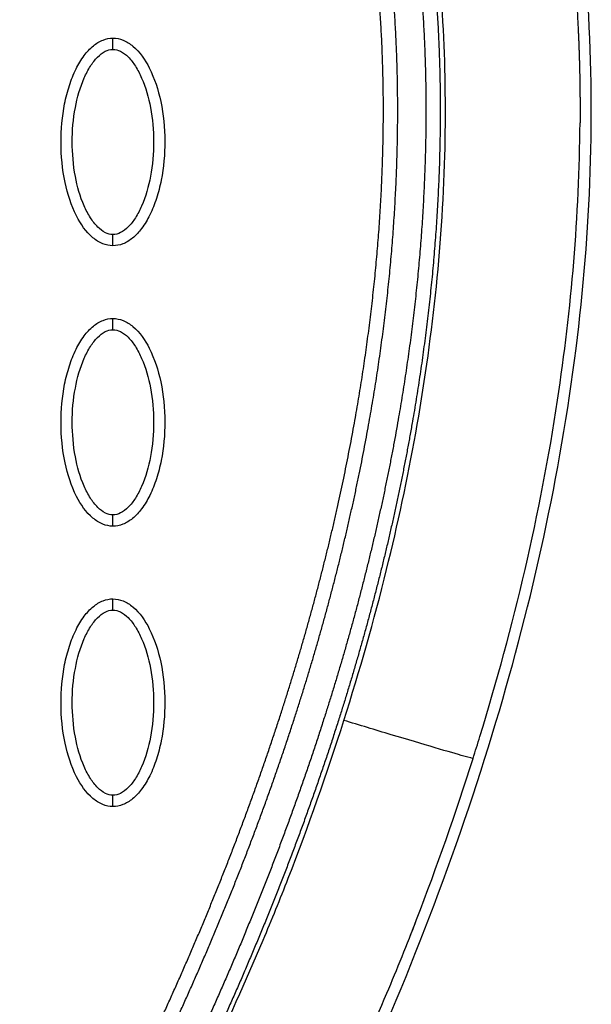
# Model space of a CAD drawing. Units: millimetres. Extents: x -13788 to 14344, y -9922 to 8815.
# Drawn here: x 2397 to 2448, y 1107 to 1194 of the extents above; entities that cross this region are included whole.
import ezdxf

# ---------------------------------------------------------------- set-up
doc = ezdxf.new("R2010")
doc.units = ezdxf.units.MM
doc.layers.add('DEFAULT', color=7, linetype='Continuous')

msp = doc.modelspace()

# ---------------------------------------------------------------- linework, layer by layer
at = {"layer": 'DEFAULT', "linetype": 'Continuous'}
for points, weights, knots in [([(2441.061, 1227.406), (2441.153, 1227.083), (2441.247, 1226.76), (2441.341, 1226.437), (2441.435, 1226.11), (2441.529, 1225.787), (2441.621, 1225.466), (2441.733, 1225.079), (2441.842, 1224.695), (2441.949, 1224.315), (2442.21, 1223.382), (2442.46, 1222.446), (2442.699, 1221.508), (2443.038, 1220.181), (2443.356, 1218.85), (2443.654, 1217.514), (2444.249, 1214.842), (2444.763, 1212.154), (2445.194, 1209.451), (2446.055, 1204.043), (2446.607, 1198.595), (2446.849, 1193.125), (2446.969, 1190.451), (2447.019, 1187.774), (2447, 1185.098)], [1, 1, 1, 1, 1, 1, 1, 1, 1, 1, 0.999954888594, 0.999954888594, 1, 0.99992254981, 0.99992254981, 1, 0.999691910994, 0.999691910994, 1, 0.99892663201, 0.99892663201, 1, 0.999775120234, 0.999775120234, 1], [0.002213, 0.002213, 0.002213, 0.002213, 1.011206, 1.011206, 1.011206, 2.021808, 2.021808, 2.021808, 3.21885, 3.21885, 3.21885, 6.124557, 6.124557, 6.124557, 10.231116, 10.231116, 10.231116, 18.440879, 18.440879, 18.440879, 34.859921, 34.859921, 34.859921, 42.888845, 42.888845, 42.888845, 42.888845]), ([(2428.42, 1221.646), (2430.139, 1215.673), (2431.395, 1209.585), (2432.18, 1203.419), (2433.058, 1196.478), (2433.403, 1189.49), (2433.214, 1182.496), (2433.014, 1174.551), (2432.175, 1166.622), (2430.817, 1158.784), (2429.262, 1149.812), (2427.027, 1140.958), (2424.263, 1132.273), (2421.153, 1122.503), (2417.374, 1112.945), (2413.088, 1103.63)], [1, 0.998034927219, 0.998034927219, 1, 0.998052268338, 0.998052268338, 1, 1, 1, 1, 1, 1, 1, 0.977458034249, 0.955424208719, 0.933887068929], [0, 0, 0, 0, 18.629275, 18.629275, 18.629275, 39.597885, 39.597885, 39.597885, 63.69056, 63.69056, 63.69056, 91.271173, 91.271173, 91.271173, 122.294551, 122.294551, 122.294551, 122.294551]), ([(2429.646, 1222.001), (2431.384, 1215.964), (2432.653, 1209.811), (2433.447, 1203.58), (2434.333, 1196.574), (2434.682, 1189.521), (2434.491, 1182.461), (2434.289, 1174.448), (2433.444, 1166.457), (2432.076, 1158.563), (2430.51, 1149.527), (2428.26, 1140.618), (2425.48, 1131.884), (2422.352, 1122.059), (2418.553, 1112.453), (2414.247, 1103.096)], [1, 0.998034348758, 0.998034348758, 1, 0.998051570383, 0.998051570383, 1, 1, 1, 1, 1, 1, 1, 0.977458034249, 0.955424208719, 0.933887068929], [0, 0, 0, 0, 18.827343, 18.827343, 18.827343, 39.992207, 39.992207, 39.992207, 64.084883, 64.084883, 64.084883, 91.665495, 91.665495, 91.665495, 122.688873, 122.688873, 122.688873, 122.688873]), ([(2409.644, 1105.214), (2413.754, 1114.146), (2417.391, 1123.305), (2420.408, 1132.665), (2423.135, 1141.127), (2425.354, 1149.754), (2426.918, 1158.502), (2428.304, 1166.257), (2429.176, 1174.107), (2429.407, 1181.977), (2429.624, 1188.881), (2429.308, 1195.78), (2428.459, 1202.635), (2427.701, 1208.711), (2426.472, 1214.709), (2424.779, 1220.593)], [1, 1.02306021995, 1.04665221363, 1.07078824389, 1.07078824389, 1.07078824389, 1.07078824389, 1.07078824389, 1.07078824389, 1.07078824389, 1.06865331939, 1.06865331939, 1.07078824389, 1.06861710187, 1.06861710187, 1.07078824389], [1.199943, 1.199943, 1.199943, 1.199943, 30.977397, 30.977397, 30.977397, 57.898416, 57.898416, 57.898416, 81.762423, 81.762423, 81.762423, 102.463066, 102.463066, 102.463066, 120.812199, 120.812199, 120.812199, 120.812199]), ([(2410.803, 1104.681), (2414.932, 1113.653), (2418.589, 1122.858), (2421.623, 1132.272), (2424.366, 1140.782), (2426.6, 1149.464), (2428.176, 1158.275), (2429.572, 1166.085), (2430.451, 1173.997), (2430.684, 1181.937), (2430.904, 1188.907), (2430.584, 1195.873), (2429.726, 1202.793), (2428.959, 1208.935), (2427.717, 1214.999), (2426.005, 1220.947)], [1, 1.02306021995, 1.04665221363, 1.07078824389, 1.07078824389, 1.07078824389, 1.07078824389, 1.07078824389, 1.07078824389, 1.07078824389, 1.06865251406, 1.06865251406, 1.07078824389, 1.06861646154, 1.06861646154, 1.07078824389], [1.199943, 1.199943, 1.199943, 1.199943, 30.977397, 30.977397, 30.977397, 57.898416, 57.898416, 57.898416, 81.762423, 81.762423, 81.762423, 102.661635, 102.661635, 102.661635, 121.212019, 121.212019, 121.212019, 121.212019])]:
    msp.add_rational_spline(points, weights, degree=3, knots=knots, dxfattribs=at)
for points, knots in [([(2425.952, 1131.847), (2427.365, 1136.283), (2429.775, 1144.752), (2433.357, 1161.466), (2435.546, 1181.341), (2434.63, 1200.677), (2432.421, 1213.051), (2431.06, 1218.664), (2430.117, 1222.095), (2429.454, 1224.315), (2429.027, 1225.847), (2428.955, 1226.15)], [0, 0, 0, 0, 13.966173, 26.397182, 51.263088, 73.784059, 84.275477, 88.930657, 91.110664, 94.949136, 95.881739, 95.881739, 95.881739, 95.881739]), ([(2426.481, 1097.481), (2431.579, 1108.566), (2440.11, 1130.584), (2447.514, 1164.014), (2448.756, 1195.951), (2445.336, 1216.248), (2442.582, 1225.757)], [0, 0, 0, 0, 36.421842, 70.263478, 101.635405, 130.988568, 130.988568, 130.988568, 130.988568]), ([(2405.362, 1174.138), (2405.051, 1174.138), (2404.399, 1174.27), (2403.149, 1175.092), (2401.887, 1176.956), (2400.958, 1179.894), (2400.626, 1183.303), (2400.882, 1186.219), (2401.441, 1188.404), (2402.013, 1189.857), (2402.719, 1191.064), (2403.539, 1191.955), (2404.424, 1192.515), (2405.062, 1192.642), (2405.362, 1192.642)], [0, 0, 0, 0, 0.931276, 1.963919, 4.405768, 7.571965, 11.148137, 14.632233, 16.315096, 17.90115, 19.303978, 20.494603, 21.507941, 22.408096, 22.408096, 22.408096, 22.408096]), ([(2405.362, 1192.642), (2405.673, 1192.641), (2406.325, 1192.51), (2407.574, 1191.687), (2408.836, 1189.824), (2409.765, 1186.885), (2410.097, 1183.477), (2409.841, 1180.56), (2409.282, 1178.375), (2408.711, 1176.923), (2408.004, 1175.715), (2407.184, 1174.824), (2406.3, 1174.265), (2405.661, 1174.137), (2405.362, 1174.138)], [0, 0, 0, 0, 0.931276, 1.963919, 4.405768, 7.571965, 11.148137, 14.632233, 16.315096, 17.90115, 19.303978, 20.494603, 21.507941, 22.408096, 22.408096, 22.408096, 22.408096]), ([(2405.362, 1175.137), (2405.129, 1175.135), (2404.62, 1175.284), (2403.933, 1175.832), (2403.302, 1176.658), (2402.538, 1178.147), (2401.904, 1180.415), (2401.647, 1183.385), (2401.903, 1186.361), (2402.539, 1188.635), (2403.303, 1190.123), (2403.93, 1190.942), (2404.613, 1191.492), (2405.125, 1191.644), (2405.362, 1191.643)], [0, 0, 0, 0, 0.695548, 1.55083, 2.605063, 3.799426, 6.552763, 9.628831, 12.70974, 15.480796, 16.671344, 17.708738, 18.562502, 19.270195, 19.270195, 19.270195, 19.270195]), ([(2405.362, 1191.643), (2405.594, 1191.644), (2406.103, 1191.495), (2406.79, 1190.947), (2407.421, 1190.122), (2408.185, 1188.632), (2408.819, 1186.364), (2409.077, 1183.394), (2408.821, 1180.418), (2408.184, 1178.144), (2407.42, 1176.656), (2406.793, 1175.837), (2406.11, 1175.288), (2405.599, 1175.135), (2405.362, 1175.137)], [0, 0, 0, 0, 0.695548, 1.55083, 2.605063, 3.799426, 6.552763, 9.628831, 12.70974, 15.480796, 16.671344, 17.708738, 18.562502, 19.270195, 19.270195, 19.270195, 19.270195]), ([(2438.077, 1130.418), (2441.103, 1140.241), (2445.367, 1158.311), (2446.943, 1176.83), (2447, 1185.098)], [107.306486, 107.306486, 107.306486, 107.306486, 137.968432, 162.67755, 162.67755, 162.67755, 162.67755]), ([(2405.362, 1149.154), (2405.051, 1149.155), (2404.399, 1149.286), (2403.149, 1150.109), (2401.887, 1151.973), (2400.958, 1154.911), (2400.626, 1158.319), (2400.882, 1161.236), (2401.441, 1163.421), (2402.013, 1164.874), (2402.719, 1166.081), (2403.539, 1166.972), (2404.424, 1167.532), (2405.062, 1167.659), (2405.362, 1167.659)], [0, 0, 0, 0, 0.931276, 1.963919, 4.405768, 7.571965, 11.148137, 14.632233, 16.315096, 17.90115, 19.303978, 20.494603, 21.507941, 22.408096, 22.408096, 22.408096, 22.408096]), ([(2405.362, 1167.659), (2405.673, 1167.658), (2406.325, 1167.527), (2407.574, 1166.704), (2408.836, 1164.84), (2409.765, 1161.902), (2410.097, 1158.494), (2409.841, 1155.577), (2409.282, 1153.392), (2408.711, 1151.939), (2408.004, 1150.732), (2407.184, 1149.841), (2406.3, 1149.282), (2405.661, 1149.154), (2405.362, 1149.154)], [0, 0, 0, 0, 0.931276, 1.963919, 4.405768, 7.571965, 11.148137, 14.632233, 16.315096, 17.90115, 19.303978, 20.494603, 21.507941, 22.408096, 22.408096, 22.408096, 22.408096]), ([(2405.362, 1150.154), (2405.129, 1150.152), (2404.62, 1150.301), (2403.933, 1150.849), (2403.302, 1151.675), (2402.538, 1153.164), (2401.904, 1155.432), (2401.647, 1158.402), (2401.903, 1161.378), (2402.539, 1163.652), (2403.303, 1165.14), (2403.93, 1165.959), (2404.613, 1166.509), (2405.125, 1166.661), (2405.362, 1166.66)], [0, 0, 0, 0, 0.695548, 1.55083, 2.605063, 3.799426, 6.552763, 9.628831, 12.70974, 15.480796, 16.671344, 17.708738, 18.562502, 19.270195, 19.270195, 19.270195, 19.270195]), ([(2405.362, 1166.66), (2405.594, 1166.661), (2406.103, 1166.512), (2406.79, 1165.964), (2407.421, 1165.138), (2408.185, 1163.649), (2408.819, 1161.381), (2409.077, 1158.411), (2408.821, 1155.435), (2408.184, 1153.161), (2407.42, 1151.673), (2406.793, 1150.854), (2406.11, 1150.305), (2405.599, 1150.152), (2405.362, 1150.154)], [0, 0, 0, 0, 0.695548, 1.55083, 2.605063, 3.799426, 6.552763, 9.628831, 12.70974, 15.480796, 16.671344, 17.708738, 18.562502, 19.270195, 19.270195, 19.270195, 19.270195]), ([(2405.362, 1124.171), (2405.051, 1124.172), (2404.399, 1124.303), (2403.149, 1125.126), (2401.887, 1126.99), (2400.958, 1129.928), (2400.626, 1133.336), (2400.882, 1136.253), (2401.441, 1138.438), (2402.013, 1139.891), (2402.719, 1141.098), (2403.539, 1141.989), (2404.424, 1142.548), (2405.062, 1142.676), (2405.362, 1142.675)], [0, 0, 0, 0, 0.931276, 1.963919, 4.405768, 7.571965, 11.148137, 14.632233, 16.315096, 17.90115, 19.303978, 20.494603, 21.507941, 22.408096, 22.408096, 22.408096, 22.408096]), ([(2405.362, 1142.675), (2405.673, 1142.675), (2406.325, 1142.543), (2407.574, 1141.721), (2408.836, 1139.857), (2409.765, 1136.919), (2410.097, 1133.511), (2409.841, 1130.594), (2409.282, 1128.409), (2408.711, 1126.956), (2408.004, 1125.749), (2407.184, 1124.858), (2406.3, 1124.298), (2405.661, 1124.171), (2405.362, 1124.171)], [0, 0, 0, 0, 0.931277, 1.963919, 4.405768, 7.571965, 11.148137, 14.632233, 16.315096, 17.90115, 19.303978, 20.494603, 21.507941, 22.408096, 22.408096, 22.408096, 22.408096]), ([(2405.362, 1125.17), (2405.129, 1125.169), (2404.62, 1125.318), (2403.933, 1125.866), (2403.302, 1126.691), (2402.538, 1128.181), (2401.904, 1130.449), (2401.647, 1133.419), (2401.903, 1136.395), (2402.539, 1138.669), (2403.303, 1140.157), (2403.93, 1140.976), (2404.613, 1141.525), (2405.125, 1141.678), (2405.362, 1141.676)], [0, 0, 0, 0, 0.695548, 1.55083, 2.605063, 3.799426, 6.552763, 9.628831, 12.70974, 15.480796, 16.671344, 17.708738, 18.562502, 19.270195, 19.270195, 19.270195, 19.270195]), ([(2405.362, 1141.676), (2405.594, 1141.678), (2406.103, 1141.529), (2406.79, 1140.981), (2407.421, 1140.155), (2408.185, 1138.666), (2408.819, 1136.398), (2409.077, 1133.428), (2408.821, 1130.452), (2408.184, 1128.178), (2407.42, 1126.69), (2406.793, 1125.871), (2406.11, 1125.321), (2405.599, 1125.169), (2405.362, 1125.17)], [0, 0, 0, 0, 0.695548, 1.55083, 2.605063, 3.799426, 6.552763, 9.628831, 12.70974, 15.480796, 16.671344, 17.708738, 18.562502, 19.270195, 19.270195, 19.270195, 19.270195]), ([(2349.467, 950.339), (2351.434, 950.34), (2355.398, 950.424), (2363.416, 951.039), (2371.461, 952.199), (2379.236, 954.09), (2384.848, 955.709), (2390.159, 957.704), (2395.194, 959.879), (2400.033, 962.44), (2403.691, 964.747), (2406.415, 966.662), (2408.167, 968.038), (2409.932, 969.534), (2411.68, 971.142), (2413.296, 972.745), (2415.288, 974.942), (2417.488, 977.807), (2419.786, 981.372), (2421.63, 985.259), (2423.129, 989.393), (2424.029, 993.851), (2424.391, 998.313), (2424.089, 1002.233), (2423.486, 1005.812), (2422.913, 1008.506), (2422.053, 1012.282), (2420.958, 1016.994), (2418.223, 1029.042), (2415.734, 1040.22), (2413.108, 1051.732), (2411.767, 1057.434), (2410.473, 1063.369), (2409.629, 1068.086), (2409.061, 1073.104), (2408.841, 1079.627), (2409.586, 1086.139), (2410.67, 1091.528), (2411.649, 1095.028), (2412.809, 1098.317), (2415.049, 1103.967), (2418.029, 1110.399), (2422.14, 1120.545), (2424.444, 1127.112), (2425.952, 1131.847)], [0, 0, 0, 0, 5.899988, 11.890037, 24.11889, 30.250715, 35.8774, 41.64346, 47.250341, 52.332005, 58.049171, 60.220852, 62.317383, 64.730909, 67.160228, 69.441876, 71.557375, 76.051718, 80.268145, 84.26738, 88.930616, 93.444474, 97.86589, 102.34757, 105.188076, 108.766402, 110.600875, 116.809313, 123.277256, 147.667619, 151.160327, 158.700913, 165.242421, 169.381424, 173.072189, 180.386714, 188.921929, 192.677236, 196.883213, 199.809281, 203.140271, 215.110604, 221.067499, 235.977649, 235.977649, 235.977649, 235.977649]), ([(2437.463, 1128.455), (2437.459, 1128.444), (2436.961, 1128.567), (2434.319, 1129.332), (2430.227, 1130.552), (2427.304, 1131.436), (2425.952, 1131.847)], [-0.9999954, -0.9999954, -0.9999954, -0.9999954, -0.7499275, -0.4998548, -0.2497822, 0, 0, 0, 0]), ([(2436.173, 1001.358), (2436.065, 1002.822), (2435.65, 1006.099), (2434.862, 1010.055), (2434.146, 1013.263), (2432.992, 1018.219), (2430.127, 1030.758), (2426.862, 1045.458), (2424.169, 1057.189), (2423.012, 1062.217), (2422.096, 1066.408), (2421.151, 1071.834), (2420.863, 1078.164), (2421.441, 1084.795), (2422.911, 1091.221), (2424.719, 1095.89), (2426.957, 1101.121), (2429.557, 1106.861), (2433.484, 1116.598), (2435.93, 1123.622), (2437.463, 1128.455)], [0, 0, 0, 0, 4.40268, 9.902399, 12.097657, 14.263965, 25.166663, 50.68466, 59.438464, 61.275104, 66.162201, 72.310748, 77.777782, 85.131222, 92.231614, 97.503166, 100.117933, 109.310501, 116.399649, 131.611973, 131.611973, 131.611973, 131.611973])]:
    msp.add_open_spline(points, degree=3, knots=knots, dxfattribs=at)
for points, weights in [([(2405.362, 1191.643), (2405.362, 1192.228), (2405.362, 1192.642), (2405.362, 1192.642)], [1, 0.804777884966, 0.804783411542, 1]), ([(2405.362, 1174.138), (2405.362, 1174.138), (2405.362, 1174.551), (2405.362, 1175.137)], [1, 0.804783411461, 0.804777884894, 1]), ([(2405.362, 1166.66), (2405.362, 1167.245), (2405.362, 1167.659), (2405.362, 1167.659)], [1, 0.804777884966, 0.804783411542, 1]), ([(2405.362, 1149.154), (2405.362, 1149.155), (2405.362, 1149.568), (2405.362, 1150.154)], [1, 0.804783336551, 0.804777800895, 1]), ([(2405.362, 1141.676), (2405.362, 1142.262), (2405.362, 1142.675), (2405.362, 1142.675)], [1, 0.804777884968, 0.804783411544, 1]), ([(2405.362, 1124.171), (2405.362, 1124.171), (2405.362, 1124.585), (2405.362, 1125.17)], [1, 0.804783336551, 0.804777800895, 1])]:
    msp.add_rational_spline(points, weights, degree=3, dxfattribs=at)
for points in [[(2437.463, 1128.455), (2437.671, 1129.109), (2437.875, 1129.763), (2438.077, 1130.418)], [(2431.859, 1112.621), (2432.041, 1113.083), (2432.222, 1113.544), (2432.4, 1114.006)]]:
    msp.add_open_spline(points, degree=3, dxfattribs=at)

doc.saveas('drawing.dxf')
